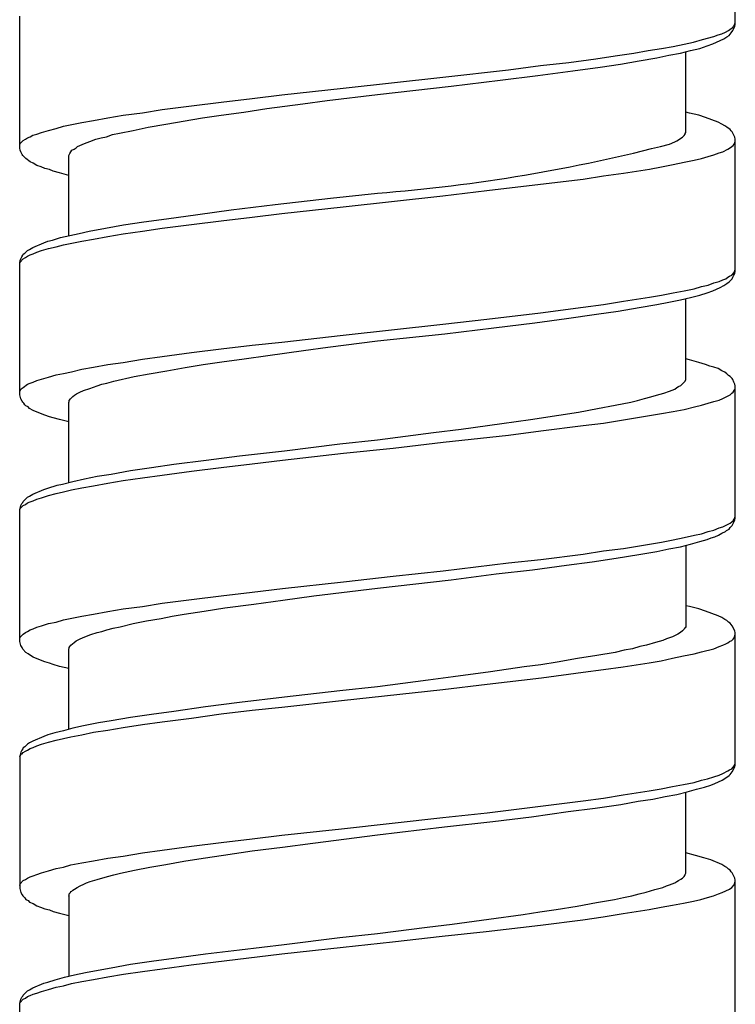
# Model space of a CAD drawing. Units: millimetres. Extents: x -435 to 502, y -175 to 939.
# Drawn here: x -107 to -92, y 571 to 591 of the extents above; entities that cross this region are included whole.
import ezdxf

# ---------------------------------------------------------------- set-up
doc = ezdxf.new("R2010")
doc.units = ezdxf.units.MM
doc.header["$LTSCALE"] = 6.666667

# ---------------------------------------------------------------- blocks, each defined once
blk = doc.blocks.new('1984.BL86.ACT.MT_V1')
for p, q in [((-92.489, -314.11), (-92.489, -311.443)), ((-106.99, -316.618), (-106.99, -313.941)), ((-92.574, -314.195), (-92.542, -314.174)), ((-92.542, -314.237), (-92.5, -314.152)), ((-92.542, -314.174), (-92.532, -314.152)), ((-92.532, -314.152), (-92.511, -314.131)), ((-92.511, -314.131), (-92.5, -314.099)), ((-92.5, -314.099), (-92.489, -314.078)), ((-92.5, -314.152), (-92.489, -314.11)), ((-93.156, -314.417), (-92.923, -314.353)), ((-92.923, -314.353), (-92.839, -314.322)), ((-92.839, -314.322), (-92.765, -314.301)), ((-92.765, -314.301), (-92.691, -314.269)), ((-92.722, -314.406), (-92.659, -314.364)), ((-92.691, -314.269), (-92.627, -314.237)), ((-92.659, -314.364), (-92.616, -314.332)), ((-92.627, -314.237), (-92.574, -314.195)), ((-92.616, -314.332), (-92.595, -314.311)), ((-92.595, -314.311), (-92.574, -314.279)), ((-92.574, -314.279), (-92.542, -314.237)), ((-93.982, -314.597), (-93.749, -314.555)), ((-93.749, -314.555), (-93.527, -314.512)), ((-93.527, -314.512), (-93.336, -314.47)), ((-93.336, -314.47), (-93.156, -314.417)), ((-93.209, -314.597), (-93.061, -314.544)), ((-93.061, -314.544), (-92.945, -314.502)), ((-92.945, -314.502), (-92.722, -314.406)), ((-95.315, -314.809), (-94.924, -314.745)), ((-94.924, -314.745), (-94.543, -314.692)), ((-94.543, -314.692), (-94.257, -314.639)), ((-94.257, -314.639), (-93.982, -314.597)), ((-94.077, -314.787), (-93.834, -314.734)), ((-93.834, -314.734), (-93.601, -314.692)), ((-93.601, -314.692), (-93.4, -314.639)), ((-93.495, -316.301), (-93.495, -314.66)), ((-93.4, -314.639), (-93.209, -314.597)), ((-97.083, -315.031), (-96.437, -314.946)), ((-96.437, -314.946), (-95.866, -314.883)), ((-95.866, -314.883), (-95.315, -314.809)), ((-95.231, -314.978), (-94.818, -314.914)), ((-94.818, -314.914), (-94.437, -314.851)), ((-94.437, -314.851), (-94.077, -314.787)), ((-98.416, -315.179), (-97.083, -315.031)), ((-97.252, -315.242), (-96.49, -315.147)), ((-96.49, -315.147), (-95.781, -315.052)), ((-95.781, -315.052), (-95.231, -314.978)), ((-100.438, -315.401), (-98.416, -315.179)), ((-99.74, -315.528), (-98.247, -315.359)), ((-98.247, -315.359), (-97.252, -315.242)), ((-102.28, -315.613), (-101.676, -315.539)), ((-101.676, -315.539), (-100.438, -315.401)), ((-100.756, -315.655), (-99.74, -315.528)), ((-104.1, -315.835), (-103.507, -315.761)), ((-103.507, -315.761), (-102.904, -315.687)), ((-102.904, -315.687), (-102.28, -315.613)), ((-101.983, -315.814), (-101.253, -315.719)), ((-101.253, -315.719), (-100.756, -315.655)), ((-105.201, -316.005), (-104.894, -315.952)), ((-104.894, -315.952), (-104.502, -315.899)), ((-104.502, -315.899), (-104.1, -315.835)), ((-103.285, -316.005), (-102.904, -315.952)), ((-102.904, -315.952), (-102.449, -315.888)), ((-102.449, -315.888), (-101.983, -315.814)), ((-93.421, -315.909), (-93.495, -315.888)), ((-93.23, -315.952), (-93.421, -315.909)), ((-93.093, -315.994), (-93.23, -315.952)), ((-106.101, -316.174), (-105.73, -316.1)), ((-105.73, -316.1), (-105.497, -316.057)), ((-105.497, -316.057), (-105.201, -316.005)), ((-104.386, -316.195), (-104.026, -316.132)), ((-104.026, -316.132), (-103.285, -316.005)), ((-92.839, -316.089), (-93.093, -315.994)), ((-92.765, -316.132), (-92.839, -316.089)), ((-92.701, -316.163), (-92.765, -316.132)), ((-92.659, -316.195), (-92.701, -316.163)), ((-106.778, -316.386), (-106.725, -316.354)), ((-106.725, -316.354), (-106.64, -316.333)), ((-106.64, -316.333), (-106.545, -316.301)), ((-106.545, -316.301), (-106.407, -316.259)), ((-106.407, -316.259), (-106.249, -316.216)), ((-106.249, -316.216), (-106.101, -316.174)), ((-105.233, -316.386), (-105.106, -316.343)), ((-105.106, -316.343), (-104.968, -316.311)), ((-104.968, -316.311), (-104.693, -316.259)), ((-104.693, -316.259), (-104.386, -316.195)), ((-93.558, -316.396), (-93.527, -316.364)), ((-93.527, -316.364), (-93.505, -316.333)), ((-93.505, -316.322), (-93.495, -316.301)), ((-93.505, -316.333), (-93.505, -316.322)), ((-92.595, -316.237), (-92.659, -316.195)), ((-92.574, -316.269), (-92.595, -316.237)), ((-92.553, -316.29), (-92.574, -316.269)), ((-92.5, -316.396), (-92.553, -316.29)), ((-106.99, -316.555), (-106.979, -316.523)), ((-106.979, -316.523), (-106.916, -316.46)), ((-106.916, -316.46), (-106.873, -316.438)), ((-106.873, -316.438), (-106.831, -316.407)), ((-106.831, -316.407), (-106.778, -316.386)), ((-105.815, -316.587), (-105.772, -316.566)), ((-105.772, -316.566), (-105.677, -316.523)), ((-105.677, -316.523), (-105.571, -316.481)), ((-105.571, -316.481), (-105.444, -316.438)), ((-105.444, -316.438), (-105.338, -316.407)), ((-105.338, -316.407), (-105.233, -316.386)), ((-93.823, -316.534), (-93.717, -316.491)), ((-93.717, -316.491), (-93.675, -316.47)), ((-93.675, -316.47), (-93.643, -316.449)), ((-93.643, -316.449), (-93.59, -316.417)), ((-93.59, -316.417), (-93.558, -316.396)), ((-92.563, -316.587), (-92.532, -316.566)), ((-92.532, -316.566), (-92.511, -316.534)), ((-92.511, -316.534), (-92.5, -316.502)), ((-92.489, -316.438), (-92.5, -316.396)), ((-92.5, -316.502), (-92.489, -316.481)), ((-92.489, -319.116), (-92.489, -316.438)), ((-106.979, -316.661), (-106.99, -316.618)), ((-106.968, -316.693), (-106.979, -316.661)), ((-106.937, -316.745), (-106.968, -316.693)), ((-106.926, -316.767), (-106.937, -316.745)), ((-106.863, -316.83), (-106.926, -316.767)), ((-105.995, -316.767), (-105.974, -316.724)), ((-105.995, -318.386), (-105.995, -316.767)), ((-105.974, -316.724), (-105.931, -316.661)), ((-105.931, -316.661), (-105.889, -316.64)), ((-105.889, -316.64), (-105.847, -316.608)), ((-105.847, -316.608), (-105.815, -316.587)), ((-93.04, -316.788), (-92.923, -316.756)), ((-92.923, -316.756), (-92.818, -316.714)), ((-92.818, -316.714), (-92.743, -316.693)), ((-92.743, -316.693), (-92.638, -316.64)), ((-92.638, -316.64), (-92.606, -316.618)), ((-92.606, -316.618), (-92.563, -316.587)), ((-106.778, -316.894), (-106.863, -316.83)), ((-106.714, -316.925), (-106.778, -316.894)), ((-106.64, -316.968), (-106.714, -316.925)), ((-106.556, -316.999), (-106.64, -316.968)), ((-93.982, -316.999), (-93.749, -316.947)), ((-93.749, -316.947), (-93.527, -316.904)), ((-93.527, -316.904), (-93.326, -316.862)), ((-93.326, -316.862), (-93.177, -316.83)), ((-93.177, -316.83), (-93.04, -316.788)), ((-106.482, -317.031), (-106.556, -316.999)), ((-106.386, -317.052), (-106.482, -317.031)), ((-106.312, -317.084), (-106.386, -317.052)), ((-106.185, -317.116), (-106.312, -317.084)), ((-105.995, -317.169), (-106.185, -317.116)), ((-95.157, -317.179), (-94.754, -317.126)), ((-94.754, -317.126), (-94.225, -317.042)), ((-94.225, -317.042), (-93.982, -316.999)), ((-97.527, -317.476), (-96.437, -317.349)), ((-96.437, -317.349), (-95.569, -317.243)), ((-95.569, -317.243), (-95.157, -317.179)), ((-100.692, -317.634), (-99.74, -317.529)), ((-98.416, -317.582), (-97.527, -317.476)), ((-102.703, -317.867), (-101.814, -317.762)), ((-101.814, -317.762), (-100.692, -317.634)), ((-100.438, -317.804), (-98.416, -317.582)), ((-104.015, -318.047), (-103.38, -317.963)), ((-103.38, -317.963), (-102.703, -317.867)), ((-102.28, -318.016), (-101.676, -317.941)), ((-101.676, -317.941), (-100.438, -317.804)), ((-104.883, -318.174), (-104.471, -318.111)), ((-104.471, -318.111), (-104.015, -318.047)), ((-104.1, -318.238), (-103.507, -318.164)), ((-103.507, -318.164), (-102.904, -318.09)), ((-102.904, -318.09), (-102.28, -318.016)), ((-106.164, -318.428), (-105.783, -318.344)), ((-105.783, -318.344), (-105.582, -318.301)), ((-105.582, -318.301), (-105.254, -318.238)), ((-105.254, -318.238), (-104.883, -318.174)), ((-105.201, -318.407), (-104.894, -318.354)), ((-104.894, -318.354), (-104.502, -318.301)), ((-104.502, -318.301), (-104.1, -318.238)), ((-106.725, -318.629), (-106.503, -318.534)), ((-106.503, -318.534), (-106.418, -318.502)), ((-106.418, -318.502), (-106.323, -318.481)), ((-106.323, -318.481), (-106.164, -318.428)), ((-106.101, -318.576), (-105.73, -318.502)), ((-105.73, -318.502), (-105.497, -318.46)), ((-105.497, -318.46), (-105.201, -318.407)), ((-106.916, -318.767), (-106.884, -318.746)), ((-106.884, -318.746), (-106.831, -318.693)), ((-106.831, -318.693), (-106.789, -318.672)), ((-106.789, -318.672), (-106.725, -318.629)), ((-106.778, -318.778), (-106.714, -318.756)), ((-106.714, -318.756), (-106.64, -318.725)), ((-106.64, -318.725), (-106.545, -318.693)), ((-106.545, -318.693), (-106.407, -318.651)), ((-106.407, -318.651), (-106.249, -318.619)), ((-106.249, -318.619), (-106.101, -318.576)), ((-106.99, -318.936), (-106.979, -318.894)), ((-106.99, -318.947), (-106.979, -318.926)), ((-106.99, -321.614), (-106.99, -318.936)), ((-106.979, -318.894), (-106.968, -318.862)), ((-106.979, -318.926), (-106.916, -318.862)), ((-106.968, -318.862), (-106.947, -318.82)), ((-106.947, -318.82), (-106.926, -318.788)), ((-106.926, -318.788), (-106.916, -318.767)), ((-106.916, -318.862), (-106.873, -318.831)), ((-106.873, -318.831), (-106.831, -318.809)), ((-106.831, -318.809), (-106.778, -318.778)), ((-92.563, -319.19), (-92.511, -319.137)), ((-92.521, -319.19), (-92.5, -319.159)), ((-92.511, -319.137), (-92.489, -319.074)), ((-92.5, -319.159), (-92.489, -319.116)), ((-93.04, -319.391), (-92.923, -319.349)), ((-92.923, -319.349), (-92.818, -319.317)), ((-92.818, -319.317), (-92.743, -319.286)), ((-92.743, -319.286), (-92.68, -319.264)), ((-92.722, -319.402), (-92.659, -319.36)), ((-92.68, -319.264), (-92.638, -319.233)), ((-92.659, -319.36), (-92.616, -319.328)), ((-92.638, -319.233), (-92.606, -319.212)), ((-92.616, -319.328), (-92.553, -319.264)), ((-92.606, -319.212), (-92.563, -319.19)), ((-92.553, -319.264), (-92.542, -319.233)), ((-92.542, -319.233), (-92.521, -319.19)), ((-93.982, -319.593), (-93.749, -319.55)), ((-93.749, -319.55), (-93.527, -319.508)), ((-93.527, -319.508), (-93.326, -319.466)), ((-93.326, -319.466), (-93.177, -319.423)), ((-93.209, -319.593), (-93.061, -319.55)), ((-93.177, -319.423), (-93.04, -319.391)), ((-93.061, -319.55), (-92.945, -319.508)), ((-92.945, -319.508), (-92.796, -319.444)), ((-92.796, -319.444), (-92.722, -319.402)), ((-95.157, -319.783), (-94.754, -319.72)), ((-94.754, -319.72), (-94.225, -319.635)), ((-94.225, -319.635), (-93.982, -319.593)), ((-94.077, -319.783), (-93.834, -319.741)), ((-93.834, -319.741), (-93.601, -319.688)), ((-93.601, -319.688), (-93.4, -319.645)), ((-93.495, -321.307), (-93.495, -319.667)), ((-93.4, -319.645), (-93.209, -319.593)), ((-97.527, -320.079), (-96.437, -319.952)), ((-96.437, -319.952), (-95.569, -319.836)), ((-95.569, -319.836), (-95.157, -319.783)), ((-95.305, -319.984), (-94.86, -319.921)), ((-94.86, -319.921), (-94.437, -319.847)), ((-94.437, -319.847), (-94.077, -319.783)), ((-98.416, -320.185), (-97.527, -320.079)), ((-97.379, -320.259), (-96.554, -320.154)), ((-96.554, -320.154), (-95.908, -320.069)), ((-95.908, -320.069), (-95.305, -319.984)), ((-100.438, -320.408), (-98.416, -320.185)), ((-98.374, -320.376), (-97.379, -320.259)), ((-102.28, -320.609), (-101.676, -320.545)), ((-101.676, -320.545), (-100.438, -320.408)), ((-100.745, -320.651), (-99.74, -320.524)), ((-99.74, -320.524), (-98.374, -320.376)), ((-104.1, -320.841), (-103.507, -320.757)), ((-103.507, -320.757), (-102.904, -320.683)), ((-102.904, -320.683), (-102.28, -320.609)), ((-101.962, -320.82), (-101.242, -320.714)), ((-101.242, -320.714), (-100.745, -320.651)), ((-105.201, -321), (-104.894, -320.958)), ((-104.894, -320.958), (-104.502, -320.894)), ((-104.502, -320.894), (-104.1, -320.841)), ((-103.275, -321), (-102.894, -320.947)), ((-102.894, -320.947), (-102.438, -320.884)), ((-102.438, -320.884), (-101.962, -320.82)), ((-93.421, -320.905), (-93.495, -320.884)), ((-93.23, -320.958), (-93.421, -320.905)), ((-93.093, -321), (-93.23, -320.958)), ((-106.101, -321.18), (-105.942, -321.148)), ((-105.942, -321.148), (-105.73, -321.095)), ((-105.73, -321.095), (-105.497, -321.053)), ((-105.497, -321.053), (-105.201, -321)), ((-104.365, -321.191), (-104.005, -321.127)), ((-104.005, -321.127), (-103.634, -321.064)), ((-103.634, -321.064), (-103.275, -321)), ((-93.008, -321.032), (-93.093, -321)), ((-92.923, -321.053), (-93.008, -321.032)), ((-92.839, -321.085), (-92.923, -321.053)), ((-92.765, -321.127), (-92.839, -321.085)), ((-92.701, -321.159), (-92.765, -321.127)), ((-92.659, -321.191), (-92.701, -321.159)), ((-106.714, -321.36), (-106.64, -321.328)), ((-106.64, -321.328), (-106.545, -321.297)), ((-106.545, -321.297), (-106.407, -321.254)), ((-106.407, -321.254), (-106.249, -321.212)), ((-106.249, -321.212), (-106.101, -321.18)), ((-105.222, -321.381), (-105.084, -321.339)), ((-105.084, -321.339), (-104.672, -321.244)), ((-104.672, -321.244), (-104.365, -321.191)), ((-93.59, -321.424), (-93.505, -321.339)), ((-93.505, -321.339), (-93.495, -321.307)), ((-92.627, -321.223), (-92.659, -321.191)), ((-92.595, -321.244), (-92.627, -321.223)), ((-92.553, -321.286), (-92.595, -321.244)), ((-92.542, -321.307), (-92.553, -321.286)), ((-92.521, -321.36), (-92.542, -321.307)), ((-106.99, -321.551), (-106.979, -321.529)), ((-106.979, -321.529), (-106.958, -321.498)), ((-106.958, -321.498), (-106.937, -321.477)), ((-106.937, -321.477), (-106.916, -321.466)), ((-106.916, -321.466), (-106.831, -321.402)), ((-106.831, -321.402), (-106.778, -321.381)), ((-106.778, -321.381), (-106.714, -321.36)), ((-105.772, -321.561), (-105.698, -321.529)), ((-105.698, -321.529), (-105.571, -321.487)), ((-105.571, -321.487), (-105.423, -321.434)), ((-105.423, -321.434), (-105.328, -321.402)), ((-105.328, -321.402), (-105.222, -321.381)), ((-93.939, -321.582), (-93.823, -321.54)), ((-93.823, -321.54), (-93.717, -321.498)), ((-93.717, -321.498), (-93.675, -321.466)), ((-93.675, -321.466), (-93.643, -321.445)), ((-93.643, -321.445), (-93.59, -321.424)), ((-92.532, -321.561), (-92.511, -321.529)), ((-92.5, -321.402), (-92.521, -321.36)), ((-92.511, -321.529), (-92.5, -321.508)), ((-92.489, -321.434), (-92.5, -321.402)), ((-92.5, -321.508), (-92.489, -321.477)), ((-92.489, -324.112), (-92.489, -321.434)), ((-106.968, -321.699), (-106.99, -321.614)), ((-106.937, -321.741), (-106.968, -321.699)), ((-106.926, -321.762), (-106.937, -321.741)), ((-105.995, -321.773), (-105.984, -321.752)), ((-105.984, -321.731), (-105.963, -321.699)), ((-105.984, -321.752), (-105.984, -321.731)), ((-105.963, -321.699), (-105.91, -321.646)), ((-105.91, -321.646), (-105.878, -321.625)), ((-105.878, -321.625), (-105.836, -321.593)), ((-105.836, -321.593), (-105.772, -321.561)), ((-94.606, -321.762), (-94.469, -321.731)), ((-94.469, -321.731), (-94.331, -321.688)), ((-94.331, -321.688), (-94.204, -321.656)), ((-94.204, -321.656), (-94.088, -321.625)), ((-94.088, -321.625), (-93.939, -321.582)), ((-93.04, -321.783), (-92.923, -321.752)), ((-92.923, -321.752), (-92.818, -321.72)), ((-92.818, -321.72), (-92.743, -321.688)), ((-92.743, -321.688), (-92.595, -321.614)), ((-92.595, -321.614), (-92.563, -321.582)), ((-92.563, -321.582), (-92.532, -321.561)), ((-106.905, -321.783), (-106.926, -321.762)), ((-106.884, -321.815), (-106.905, -321.783)), ((-106.863, -321.836), (-106.884, -321.815)), ((-106.82, -321.858), (-106.863, -321.836)), ((-106.789, -321.889), (-106.82, -321.858)), ((-106.714, -321.932), (-106.789, -321.889)), ((-106.566, -321.995), (-106.714, -321.932)), ((-105.995, -323.392), (-105.995, -321.773)), ((-95.665, -321.963), (-95.284, -321.889)), ((-95.284, -321.889), (-94.924, -321.826)), ((-94.924, -321.826), (-94.606, -321.762)), ((-93.982, -321.995), (-93.749, -321.953)), ((-93.749, -321.953), (-93.527, -321.91)), ((-93.527, -321.91), (-93.315, -321.858)), ((-93.315, -321.858), (-93.177, -321.826)), ((-93.177, -321.826), (-93.04, -321.783)), ((-106.482, -322.027), (-106.566, -321.995)), ((-106.386, -322.059), (-106.482, -322.027)), ((-106.312, -322.08), (-106.386, -322.059)), ((-106.185, -322.112), (-106.312, -322.08)), ((-105.995, -322.164), (-106.185, -322.112)), ((-97.22, -322.196), (-96.638, -322.112)), ((-96.638, -322.112), (-96.067, -322.027)), ((-96.067, -322.027), (-95.665, -321.963)), ((-95.157, -322.186), (-94.754, -322.122)), ((-94.754, -322.122), (-94.225, -322.037)), ((-94.225, -322.037), (-93.982, -321.995)), ((-98.607, -322.376), (-98.046, -322.313)), ((-98.046, -322.313), (-97.22, -322.196)), ((-97.083, -322.429), (-96.427, -322.344)), ((-96.427, -322.344), (-95.569, -322.239)), ((-95.569, -322.239), (-95.157, -322.186)), ((-100.502, -322.609), (-99.74, -322.524)), ((-99.74, -322.524), (-98.607, -322.376)), ((-98.406, -322.577), (-97.083, -322.429)), ((-102.534, -322.852), (-101.623, -322.747)), ((-101.623, -322.747), (-100.502, -322.609)), ((-100.427, -322.8), (-99.422, -322.694)), ((-99.422, -322.694), (-98.406, -322.577)), ((-103.867, -323.022), (-103.211, -322.937)), ((-103.211, -322.937), (-102.534, -322.852)), ((-102.28, -323.011), (-101.666, -322.937)), ((-101.666, -322.937), (-100.427, -322.8)), ((-105.137, -323.223), (-104.746, -323.149)), ((-104.746, -323.149), (-104.322, -323.085)), ((-104.322, -323.085), (-103.867, -323.022)), ((-103.507, -323.159), (-102.904, -323.085)), ((-102.904, -323.085), (-102.28, -323.011)), ((-105.91, -323.371), (-105.677, -323.318)), ((-105.677, -323.318), (-105.423, -323.265)), ((-105.423, -323.265), (-105.137, -323.223)), ((-105.201, -323.403), (-104.894, -323.35)), ((-104.894, -323.35), (-104.502, -323.297)), ((-104.502, -323.297), (-104.1, -323.244)), ((-104.1, -323.244), (-103.507, -323.159)), ((-106.725, -323.625), (-106.503, -323.53)), ((-106.503, -323.53), (-106.418, -323.509)), ((-106.418, -323.509), (-106.228, -323.445)), ((-106.228, -323.445), (-106.122, -323.424)), ((-106.122, -323.424), (-105.91, -323.371)), ((-106.101, -323.583), (-105.942, -323.54)), ((-105.942, -323.54), (-105.73, -323.498)), ((-105.73, -323.498), (-105.497, -323.456)), ((-105.497, -323.456), (-105.201, -323.403)), ((-106.916, -323.773), (-106.831, -323.689)), ((-106.831, -323.689), (-106.789, -323.667)), ((-106.789, -323.667), (-106.725, -323.625)), ((-106.714, -323.763), (-106.64, -323.731)), ((-106.64, -323.731), (-106.545, -323.699)), ((-106.545, -323.699), (-106.407, -323.657)), ((-106.407, -323.657), (-106.249, -323.615)), ((-106.249, -323.615), (-106.101, -323.583)), ((-106.99, -323.943), (-106.968, -323.858)), ((-106.99, -323.953), (-106.979, -323.921)), ((-106.99, -326.61), (-106.99, -323.943)), ((-106.979, -323.921), (-106.916, -323.858)), ((-106.968, -323.858), (-106.947, -323.816)), ((-106.947, -323.816), (-106.926, -323.794)), ((-106.926, -323.794), (-106.916, -323.773)), ((-106.916, -323.858), (-106.873, -323.837)), ((-106.873, -323.837), (-106.831, -323.805)), ((-106.831, -323.805), (-106.778, -323.784)), ((-106.778, -323.784), (-106.714, -323.763)), ((-92.532, -324.165), (-92.511, -324.133)), ((-92.511, -324.133), (-92.5, -324.101)), ((-92.5, -324.101), (-92.489, -324.08)), ((-92.5, -324.154), (-92.489, -324.112)), ((-92.923, -324.355), (-92.818, -324.313)), ((-92.818, -324.313), (-92.743, -324.292)), ((-92.743, -324.292), (-92.595, -324.218)), ((-92.669, -324.366), (-92.616, -324.334)), ((-92.616, -324.334), (-92.595, -324.302)), ((-92.595, -324.218), (-92.563, -324.186)), ((-92.595, -324.302), (-92.553, -324.26)), ((-92.563, -324.186), (-92.532, -324.165)), ((-92.553, -324.26), (-92.5, -324.154)), ((-93.749, -324.556), (-93.527, -324.504)), ((-93.527, -324.504), (-93.315, -324.461)), ((-93.315, -324.461), (-93.177, -324.429)), ((-93.209, -324.588), (-93.061, -324.546)), ((-93.177, -324.429), (-93.04, -324.387)), ((-93.061, -324.546), (-92.976, -324.514)), ((-93.04, -324.387), (-92.923, -324.355)), ((-92.976, -324.514), (-92.902, -324.493)), ((-92.902, -324.493), (-92.828, -324.461)), ((-92.828, -324.461), (-92.765, -324.419)), ((-92.765, -324.419), (-92.691, -324.387)), ((-92.691, -324.387), (-92.669, -324.366)), ((-95.157, -324.779), (-94.754, -324.726)), ((-94.754, -324.726), (-94.225, -324.641)), ((-94.225, -324.641), (-93.982, -324.599)), ((-94.077, -324.789), (-93.834, -324.736)), ((-93.982, -324.599), (-93.749, -324.556)), ((-93.834, -324.736), (-93.601, -324.694)), ((-93.601, -324.694), (-93.4, -324.641)), ((-93.495, -324.662), (-93.495, -326.313)), ((-93.4, -324.641), (-93.209, -324.588)), ((-97.083, -325.022), (-96.427, -324.948)), ((-96.427, -324.948), (-95.569, -324.842)), ((-95.569, -324.842), (-95.157, -324.779)), ((-95.389, -325.001), (-94.903, -324.927)), ((-94.903, -324.927), (-94.447, -324.853)), ((-94.447, -324.853), (-94.077, -324.789)), ((-98.406, -325.181), (-97.083, -325.022)), ((-96.596, -325.16), (-95.908, -325.065)), ((-95.908, -325.065), (-95.389, -325.001)), ((-100.427, -325.403), (-99.422, -325.287)), ((-99.422, -325.287), (-98.406, -325.181)), ((-98.247, -325.361), (-97.337, -325.244)), ((-97.337, -325.244), (-96.596, -325.16)), ((-102.28, -325.615), (-101.666, -325.541)), ((-101.666, -325.541), (-100.427, -325.403)), ((-101.031, -325.689), (-99.74, -325.53)), ((-99.74, -325.53), (-98.247, -325.361)), ((-103.507, -325.763), (-102.904, -325.689)), ((-102.904, -325.689), (-102.28, -325.615)), ((-101.655, -325.774), (-101.031, -325.689)), ((-104.894, -325.954), (-104.502, -325.901)), ((-104.502, -325.901), (-104.1, -325.837)), ((-104.1, -325.837), (-103.507, -325.763)), ((-103.253, -325.996), (-102.83, -325.932)), ((-102.83, -325.932), (-102.248, -325.858)), ((-102.248, -325.858), (-101.655, -325.774)), ((-93.421, -325.901), (-93.495, -325.89)), ((-93.23, -325.954), (-93.421, -325.901)), ((-106.101, -326.176), (-105.73, -326.102)), ((-105.73, -326.102), (-105.497, -326.059)), ((-105.497, -326.059), (-105.201, -326.007)), ((-105.201, -326.007), (-104.894, -325.954)), ((-104.418, -326.197), (-104.121, -326.144)), ((-104.121, -326.144), (-103.899, -326.102)), ((-103.899, -326.102), (-103.656, -326.059)), ((-103.656, -326.059), (-103.253, -325.996)), ((-93.093, -325.996), (-93.23, -325.954)), ((-92.839, -326.091), (-93.093, -325.996)), ((-92.765, -326.123), (-92.839, -326.091)), ((-92.701, -326.165), (-92.765, -326.123)), ((-106.714, -326.356), (-106.64, -326.324)), ((-106.64, -326.324), (-106.545, -326.292)), ((-106.545, -326.292), (-106.407, -326.25)), ((-106.407, -326.25), (-106.249, -326.218)), ((-106.249, -326.218), (-106.101, -326.176)), ((-105.222, -326.377), (-105.095, -326.345)), ((-105.095, -326.345), (-104.957, -326.313)), ((-104.957, -326.313), (-104.693, -326.25)), ((-104.693, -326.25), (-104.418, -326.197)), ((-93.516, -326.345), (-93.527, -326.366)), ((-93.505, -326.335), (-93.516, -326.345)), ((-93.495, -326.313), (-93.505, -326.335)), ((-92.659, -326.186), (-92.701, -326.165)), ((-92.627, -326.218), (-92.659, -326.186)), ((-92.595, -326.239), (-92.627, -326.218)), ((-92.574, -326.271), (-92.595, -326.239)), ((-92.553, -326.292), (-92.574, -326.271)), ((-92.5, -326.398), (-92.553, -326.292)), ((-106.99, -326.546), (-106.979, -326.525)), ((-106.979, -326.525), (-106.916, -326.462)), ((-106.916, -326.462), (-106.873, -326.43)), ((-106.873, -326.43), (-106.831, -326.409)), ((-106.831, -326.409), (-106.778, -326.377)), ((-106.778, -326.377), (-106.714, -326.356)), ((-105.762, -326.557), (-105.667, -326.515)), ((-105.667, -326.515), (-105.55, -326.472)), ((-105.55, -326.472), (-105.423, -326.43)), ((-105.423, -326.43), (-105.328, -326.409)), ((-105.328, -326.409), (-105.222, -326.377)), ((-93.823, -326.536), (-93.887, -326.557)), ((-93.759, -326.515), (-93.823, -326.536)), ((-93.654, -326.462), (-93.759, -326.515)), ((-93.601, -326.43), (-93.654, -326.462)), ((-93.558, -326.398), (-93.601, -326.43)), ((-93.527, -326.366), (-93.558, -326.398)), ((-92.532, -326.567), (-92.511, -326.536)), ((-92.511, -326.536), (-92.489, -326.472)), ((-92.489, -326.44), (-92.5, -326.398)), ((-92.489, -329.118), (-92.489, -326.44)), ((-106.968, -326.694), (-106.99, -326.61)), ((-106.937, -326.737), (-106.968, -326.694)), ((-106.926, -326.769), (-106.937, -326.737)), ((-105.984, -326.737), (-105.974, -326.716)), ((-105.984, -326.747), (-105.984, -326.737)), ((-105.974, -326.716), (-105.952, -326.684)), ((-105.952, -326.684), (-105.921, -326.663)), ((-105.921, -326.663), (-105.889, -326.631)), ((-105.889, -326.631), (-105.847, -326.599)), ((-105.847, -326.599), (-105.762, -326.557)), ((-94.426, -326.716), (-94.574, -326.758)), ((-94.289, -326.684), (-94.426, -326.716)), ((-94.109, -326.631), (-94.289, -326.684)), ((-93.961, -326.589), (-94.109, -326.631)), ((-93.887, -326.557), (-93.961, -326.589)), ((-92.923, -326.758), (-92.818, -326.716)), ((-92.818, -326.716), (-92.743, -326.684)), ((-92.743, -326.684), (-92.68, -326.663)), ((-92.68, -326.663), (-92.638, -326.642)), ((-92.638, -326.642), (-92.606, -326.61)), ((-92.606, -326.61), (-92.563, -326.589)), ((-92.563, -326.589), (-92.532, -326.567)), ((-106.863, -326.832), (-106.926, -326.769)), ((-106.82, -326.864), (-106.863, -326.832)), ((-106.789, -326.885), (-106.82, -326.864)), ((-106.714, -326.927), (-106.789, -326.885)), ((-106.566, -326.991), (-106.714, -326.927)), ((-105.995, -326.758), (-105.984, -326.747)), ((-105.995, -328.388), (-105.995, -326.758)), ((-95.294, -326.896), (-95.686, -326.959)), ((-94.924, -326.832), (-95.294, -326.896)), ((-94.744, -326.79), (-94.924, -326.832)), ((-94.574, -326.758), (-94.744, -326.79)), ((-93.759, -326.948), (-93.537, -326.906)), ((-93.537, -326.906), (-93.326, -326.864)), ((-93.326, -326.864), (-93.177, -326.821)), ((-93.177, -326.821), (-92.923, -326.758)), ((-106.482, -327.023), (-106.566, -326.991)), ((-106.386, -327.054), (-106.482, -327.023)), ((-106.312, -327.076), (-106.386, -327.054)), ((-106.185, -327.118), (-106.312, -327.076)), ((-105.995, -327.16), (-106.185, -327.118)), ((-96.765, -327.128), (-97.453, -327.224)), ((-96.427, -327.086), (-96.765, -327.128)), ((-96.099, -327.033), (-96.427, -327.086)), ((-95.686, -326.959), (-96.099, -327.033)), ((-95.157, -327.181), (-94.765, -327.128)), ((-94.765, -327.128), (-94.236, -327.044)), ((-94.236, -327.044), (-93.992, -327.001)), ((-93.992, -327.001), (-93.759, -326.948)), ((-98.205, -327.33), (-98.713, -327.393)), ((-97.453, -327.224), (-98.205, -327.33)), ((-96.416, -327.351), (-95.569, -327.234)), ((-95.569, -327.234), (-95.157, -327.181)), ((-99.74, -327.531), (-100.502, -327.615)), ((-98.713, -327.393), (-99.74, -327.531)), ((-98.416, -327.584), (-97.517, -327.478)), ((-97.517, -327.478), (-96.416, -327.351)), ((-101.623, -327.742), (-102.534, -327.848)), ((-100.502, -327.615), (-101.623, -327.742)), ((-100.47, -327.806), (-98.416, -327.584)), ((-103.222, -327.933), (-103.867, -328.028)), ((-102.534, -327.848), (-103.222, -327.933)), ((-101.676, -327.943), (-100.47, -327.806)), ((-104.322, -328.092), (-104.746, -328.155)), ((-103.867, -328.028), (-104.322, -328.092)), ((-103.507, -328.166), (-102.904, -328.081)), ((-102.904, -328.081), (-102.28, -328.007)), ((-102.28, -328.007), (-101.676, -327.943)), ((-105.698, -328.324), (-105.91, -328.367)), ((-105.391, -328.261), (-105.698, -328.324)), ((-105.137, -328.219), (-105.391, -328.261)), ((-104.746, -328.155), (-105.137, -328.219)), ((-104.894, -328.356), (-104.502, -328.293)), ((-104.502, -328.293), (-104.1, -328.24)), ((-104.1, -328.24), (-103.507, -328.166)), ((-106.503, -328.536), (-106.725, -328.631)), ((-106.418, -328.504), (-106.503, -328.536)), ((-106.28, -328.462), (-106.418, -328.504)), ((-106.101, -328.42), (-106.28, -328.462)), ((-105.91, -328.367), (-106.101, -328.42)), ((-105.952, -328.547), (-105.73, -328.504)), ((-105.73, -328.504), (-105.497, -328.451)), ((-105.497, -328.451), (-105.201, -328.409)), ((-105.201, -328.409), (-104.894, -328.356)), ((-106.831, -328.695), (-106.884, -328.748)), ((-106.789, -328.663), (-106.831, -328.695)), ((-106.725, -328.631), (-106.789, -328.663)), ((-106.714, -328.758), (-106.64, -328.727)), ((-106.64, -328.727), (-106.545, -328.695)), ((-106.545, -328.695), (-106.407, -328.653)), ((-106.407, -328.653), (-106.249, -328.61)), ((-106.249, -328.61), (-105.952, -328.547)), ((-106.968, -328.854), (-106.99, -328.938)), ((-106.99, -328.949), (-106.979, -328.928)), ((-106.99, -328.938), (-106.99, -331.616)), ((-106.979, -328.928), (-106.958, -328.896)), ((-106.947, -328.811), (-106.968, -328.854)), ((-106.958, -328.896), (-106.937, -328.885)), ((-106.926, -328.79), (-106.947, -328.811)), ((-106.937, -328.885), (-106.916, -328.864)), ((-106.916, -328.769), (-106.926, -328.79)), ((-106.884, -328.748), (-106.916, -328.769)), ((-106.916, -328.864), (-106.873, -328.832)), ((-106.873, -328.832), (-106.831, -328.811)), ((-106.831, -328.811), (-106.778, -328.78)), ((-106.778, -328.78), (-106.714, -328.758)), ((-92.532, -329.161), (-92.511, -329.129)), ((-92.511, -329.129), (-92.5, -329.108)), ((-92.5, -329.108), (-92.489, -329.076)), ((-92.5, -329.15), (-92.489, -329.118)), ((-92.923, -329.351), (-92.818, -329.319)), ((-92.818, -329.319), (-92.743, -329.288)), ((-92.743, -329.288), (-92.638, -329.235)), ((-92.659, -329.362), (-92.616, -329.33)), ((-92.638, -329.235), (-92.606, -329.213)), ((-92.616, -329.33), (-92.595, -329.309)), ((-92.606, -329.213), (-92.563, -329.192)), ((-92.595, -329.309), (-92.574, -329.277)), ((-92.574, -329.277), (-92.553, -329.256)), ((-92.563, -329.192), (-92.532, -329.161)), ((-92.553, -329.256), (-92.5, -329.15)), ((-93.759, -329.552), (-93.537, -329.51)), ((-93.537, -329.51), (-93.326, -329.468)), ((-93.326, -329.468), (-93.177, -329.425)), ((-93.177, -329.425), (-93.05, -329.393)), ((-93.114, -329.563), (-92.987, -329.52)), ((-93.05, -329.393), (-92.923, -329.351)), ((-92.987, -329.52), (-92.902, -329.489)), ((-92.902, -329.489), (-92.754, -329.425)), ((-92.754, -329.425), (-92.659, -329.362)), ((-95.157, -329.785), (-94.765, -329.722)), ((-94.765, -329.722), (-94.236, -329.637)), ((-94.236, -329.637), (-93.992, -329.595)), ((-93.992, -329.595), (-93.759, -329.552)), ((-93.908, -329.753), (-93.675, -329.711)), ((-93.675, -329.711), (-93.463, -329.658)), ((-93.495, -331.309), (-93.495, -329.669)), ((-93.463, -329.658), (-93.273, -329.605)), ((-93.273, -329.605), (-93.114, -329.563)), ((-97.517, -330.081), (-95.569, -329.838)), ((-95.569, -329.838), (-95.157, -329.785)), ((-95.326, -329.986), (-94.807, -329.912)), ((-94.807, -329.912), (-94.458, -329.849)), ((-94.458, -329.849), (-94.162, -329.806)), ((-94.162, -329.806), (-93.908, -329.753)), ((-98.416, -330.177), (-97.517, -330.081)), ((-96.617, -330.166), (-95.876, -330.06)), ((-95.876, -330.06), (-95.326, -329.986)), ((-100.47, -330.409), (-98.416, -330.177)), ((-98.385, -330.367), (-97.4, -330.261)), ((-97.4, -330.261), (-96.617, -330.166)), ((-101.676, -330.536), (-100.47, -330.409)), ((-101.052, -330.695), (-99.74, -330.526)), ((-99.74, -330.526), (-98.385, -330.367)), ((-103.507, -330.759), (-102.904, -330.685)), ((-102.904, -330.685), (-102.28, -330.611)), ((-102.28, -330.611), (-101.676, -330.536)), ((-101.666, -330.78), (-101.052, -330.695)), ((-104.894, -330.96), (-104.502, -330.896)), ((-104.502, -330.896), (-104.1, -330.843)), ((-104.1, -330.843), (-103.507, -330.759)), ((-102.862, -330.939), (-102.28, -330.854)), ((-102.28, -330.854), (-101.666, -330.78)), ((-93.294, -330.949), (-93.495, -330.896)), ((-105.952, -331.14), (-105.73, -331.097)), ((-105.73, -331.097), (-105.497, -331.055)), ((-105.497, -331.055), (-105.201, -331.002)), ((-105.201, -331.002), (-104.894, -330.96)), ((-104.354, -331.182), (-104.026, -331.129)), ((-104.026, -331.129), (-103.666, -331.066)), ((-103.666, -331.066), (-103.275, -331.002)), ((-103.275, -331.002), (-102.862, -330.939)), ((-93.124, -330.992), (-93.294, -330.949)), ((-92.987, -331.034), (-93.124, -330.992)), ((-92.765, -331.129), (-92.987, -331.034)), ((-92.701, -331.172), (-92.765, -331.129)), ((-106.714, -331.362), (-106.64, -331.33)), ((-106.64, -331.33), (-106.545, -331.299)), ((-106.545, -331.299), (-106.407, -331.256)), ((-106.407, -331.256), (-106.249, -331.214)), ((-106.249, -331.214), (-106.101, -331.182)), ((-106.101, -331.182), (-105.952, -331.14)), ((-105.084, -331.341), (-104.947, -331.309)), ((-104.947, -331.309), (-104.661, -331.246)), ((-104.661, -331.246), (-104.354, -331.182)), ((-93.505, -331.33), (-93.495, -331.309)), ((-93.505, -331.341), (-93.505, -331.33)), ((-92.659, -331.193), (-92.701, -331.172)), ((-92.627, -331.224), (-92.659, -331.193)), ((-92.595, -331.246), (-92.627, -331.224)), ((-92.574, -331.277), (-92.595, -331.246)), ((-92.553, -331.299), (-92.574, -331.277)), ((-92.5, -331.404), (-92.553, -331.299)), ((-106.99, -331.553), (-106.979, -331.521)), ((-106.979, -331.521), (-106.916, -331.457)), ((-106.916, -331.457), (-106.873, -331.436)), ((-106.873, -331.436), (-106.831, -331.404)), ((-106.831, -331.404), (-106.778, -331.383)), ((-106.778, -331.383), (-106.714, -331.362)), ((-105.762, -331.563), (-105.688, -331.531)), ((-105.688, -331.531), (-105.635, -331.5)), ((-105.635, -331.5), (-105.561, -331.478)), ((-105.561, -331.478), (-105.423, -331.436)), ((-105.423, -331.436), (-105.211, -331.373)), ((-105.211, -331.373), (-105.084, -331.341)), ((-93.823, -331.542), (-93.717, -331.5)), ((-93.717, -331.5), (-93.675, -331.478)), ((-93.675, -331.478), (-93.643, -331.457)), ((-93.643, -331.457), (-93.59, -331.426)), ((-93.59, -331.426), (-93.558, -331.404)), ((-93.558, -331.404), (-93.527, -331.373)), ((-93.527, -331.373), (-93.505, -331.341)), ((-92.511, -331.542), (-92.489, -331.478)), ((-92.489, -331.447), (-92.5, -331.404)), ((-92.489, -334.115), (-92.489, -331.447)), ((-106.99, -331.616), (-106.968, -331.701)), ((-106.968, -331.701), (-106.937, -331.743)), ((-105.984, -331.722), (-105.963, -331.701)), ((-105.984, -331.754), (-105.984, -331.722)), ((-105.963, -331.701), (-105.952, -331.68)), ((-105.952, -331.68), (-105.931, -331.669)), ((-105.931, -331.669), (-105.91, -331.648)), ((-105.91, -331.648), (-105.878, -331.627)), ((-105.878, -331.627), (-105.825, -331.595)), ((-105.825, -331.595), (-105.762, -331.563)), ((-94.585, -331.764), (-94.437, -331.722)), ((-94.437, -331.722), (-94.299, -331.69)), ((-94.299, -331.69), (-94.119, -331.637)), ((-94.119, -331.637), (-93.961, -331.595)), ((-93.961, -331.595), (-93.887, -331.563)), ((-93.887, -331.563), (-93.823, -331.542)), ((-92.934, -331.764), (-92.828, -331.722)), ((-92.828, -331.722), (-92.754, -331.701)), ((-92.754, -331.701), (-92.606, -331.627)), ((-92.606, -331.627), (-92.563, -331.595)), ((-92.563, -331.595), (-92.511, -331.542)), ((-106.937, -331.743), (-106.926, -331.764)), ((-106.926, -331.764), (-106.884, -331.807)), ((-106.884, -331.807), (-106.863, -331.838)), ((-106.863, -331.838), (-106.82, -331.86)), ((-106.82, -331.86), (-106.789, -331.891)), ((-106.789, -331.891), (-106.714, -331.923)), ((-106.714, -331.923), (-106.64, -331.965)), ((-105.995, -331.775), (-105.984, -331.754)), ((-105.995, -331.775), (-105.995, -333.395)), ((-95.696, -331.976), (-95.305, -331.902)), ((-95.305, -331.902), (-94.934, -331.838)), ((-94.934, -331.838), (-94.754, -331.796)), ((-94.754, -331.796), (-94.585, -331.764)), ((-93.759, -331.956), (-93.537, -331.914)), ((-93.537, -331.914), (-93.336, -331.871)), ((-93.336, -331.871), (-93.188, -331.838)), ((-93.188, -331.838), (-93.05, -331.796)), ((-93.05, -331.796), (-92.934, -331.764)), ((-106.64, -331.965), (-106.566, -331.997)), ((-106.566, -331.997), (-106.482, -332.029)), ((-106.482, -332.029), (-106.386, -332.05)), ((-106.386, -332.05), (-106.312, -332.082)), ((-106.312, -332.082), (-106.185, -332.114)), ((-106.185, -332.114), (-105.995, -332.166)), ((-96.787, -332.145), (-96.448, -332.092)), ((-96.448, -332.092), (-96.12, -332.039)), ((-96.12, -332.039), (-95.696, -331.976)), ((-95.167, -332.189), (-94.765, -332.125)), ((-94.765, -332.125), (-94.236, -332.041)), ((-94.236, -332.041), (-93.992, -331.998)), ((-93.992, -331.998), (-93.759, -331.956)), ((-98.226, -332.336), (-97.485, -332.241)), ((-97.485, -332.241), (-96.787, -332.145)), ((-96.437, -332.357), (-95.58, -332.251)), ((-95.58, -332.251), (-95.167, -332.188)), ((-100.502, -332.612), (-99.74, -332.527)), ((-99.74, -332.527), (-98.734, -332.399)), ((-98.734, -332.399), (-98.226, -332.336)), ((-98.427, -332.58), (-97.538, -332.485)), ((-97.538, -332.485), (-96.437, -332.357)), ((-101.634, -332.75), (-100.502, -332.612)), ((-100.438, -332.803), (-99.433, -332.697)), ((-99.433, -332.697), (-98.427, -332.58)), ((-103.222, -332.94), (-102.534, -332.856)), ((-102.534, -332.856), (-101.634, -332.75)), ((-101.676, -332.94), (-100.438, -332.803)), ((-104.746, -333.152), (-104.322, -333.088)), ((-104.322, -333.088), (-103.867, -333.025)), ((-103.867, -333.025), (-103.222, -332.94)), ((-103.518, -333.162), (-101.676, -332.94)), ((-105.878, -333.364), (-105.656, -333.321)), ((-105.656, -333.321), (-105.402, -333.268)), ((-105.402, -333.268), (-105.137, -333.226)), ((-105.137, -333.226), (-104.746, -333.152)), ((-104.883, -333.353), (-104.502, -333.3)), ((-104.502, -333.3), (-104.1, -333.247)), ((-104.1, -333.247), (-103.518, -333.162)), ((-106.503, -333.533), (-106.418, -333.512)), ((-106.418, -333.512), (-106.27, -333.469)), ((-106.27, -333.469), (-106.079, -333.416)), ((-106.079, -333.416), (-105.878, -333.364)), ((-105.942, -333.543), (-105.73, -333.501)), ((-105.73, -333.501), (-105.497, -333.459)), ((-105.497, -333.459), (-105.201, -333.406)), ((-105.201, -333.406), (-104.883, -333.353)), ((-106.916, -333.776), (-106.831, -333.692)), ((-106.831, -333.692), (-106.789, -333.671)), ((-106.789, -333.671), (-106.725, -333.628)), ((-106.725, -333.628), (-106.503, -333.533)), ((-106.64, -333.734), (-106.545, -333.702)), ((-106.545, -333.702), (-106.407, -333.66)), ((-106.407, -333.66), (-106.249, -333.618)), ((-106.249, -333.618), (-106.101, -333.586)), ((-106.101, -333.586), (-105.942, -333.543)), ((-106.99, -333.946), (-106.968, -333.861)), ((-106.99, -333.956), (-106.979, -333.925)), ((-106.979, -333.925), (-106.916, -333.861)), ((-106.968, -333.861), (-106.947, -333.819)), ((-106.947, -333.819), (-106.926, -333.798)), ((-106.926, -333.798), (-106.916, -333.776)), ((-106.916, -333.861), (-106.873, -333.84)), ((-106.873, -333.84), (-106.831, -333.808)), ((-106.831, -333.808), (-106.778, -333.787)), ((-106.778, -333.787), (-106.714, -333.755)), ((-106.714, -333.755), (-106.64, -333.734)), ((-106.99, -336.623), (-106.99, -333.946))]:
    blk.add_line(p, q)
blk.add_arc((-102.302, -284.198), 33.429, 274.397, 284.6938)

msp = doc.modelspace()

# ---------------------------------------------------------------- block references
msp.add_blockref('1984.BL86.ACT.MT_V1', (0, 904.599))

doc.saveas('drawing.dxf')
